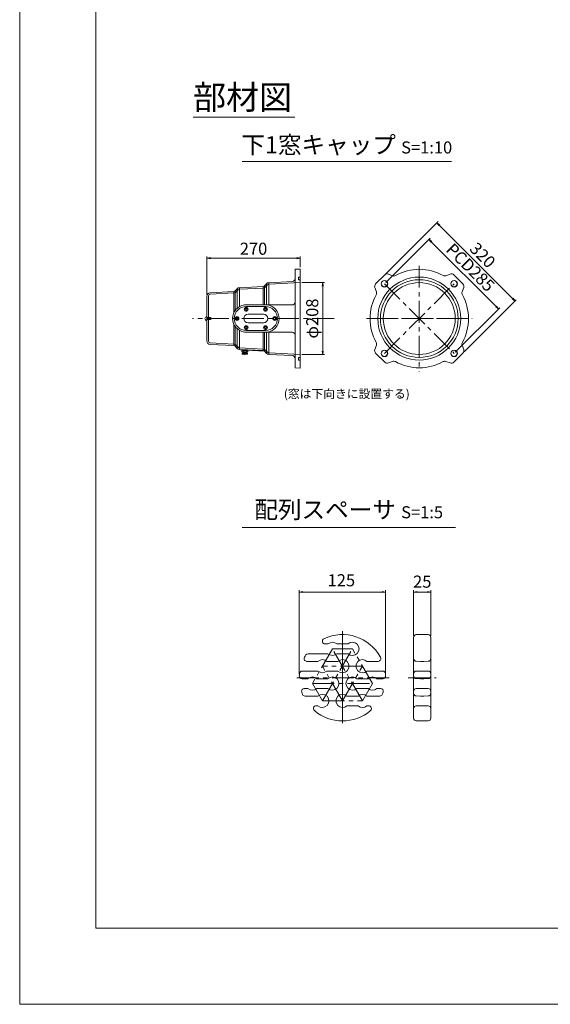
# Model space of a CAD drawing. Units: millimetres. Extents: x 0 to 1297, y 0 to 594.
# Drawn here: x 0 to 154, y 0 to 285 of the extents above; entities that cross this region are included whole.
import ezdxf

# ---------------------------------------------------------------- set-up
doc = ezdxf.new("R2010")
doc.units = ezdxf.units.MM
doc.linetypes.add('CENTER', pattern=[101.6, 63.5, -12.7, 12.7, -12.7])
doc.layers.get('Defpoints').update_dxf_attribs({"lineweight": 13})
for name, color, linetype, lineweight in [('C-TTL', 2, 'Continuous', 18), ('D-BMK', 2, 'CENTER', 13), ('D-MTR', 7, 'Continuous', 13), ('D-MTR-TXT', 7, 'Continuous', 13), ('D-STR', 1, 'Continuous', 18), ('D-STR-HTXT', 7, 'Continuous', 13), ('D-STR-TXT', 7, 'Continuous', 13), ('D-STR1', 1, 'Continuous', 13)]:
    doc.layers.add(name, color=color, linetype=linetype, lineweight=lineweight)
doc.layers.add('C-TTL2', color=2, linetype='Continuous', lineweight=18, plot=False)
doc.styles.add('MSG', font='MS Gothic.ttf')
doc.styles.add('YOKO_GOTHIC', font='MS Gothic.ttf')
doc.dimstyles.new('DIM10', dxfattribs={"dimscale": 0, "dimtxt": 3.5, "dimasz": 1, "dimexe": 0.5, "dimexo": 0.5, "dimgap": 1, "dimtad": 1, "dimdec": 0, "dimlfac": 10, "dimzin": 0, "dimdsep": 46, "dimtxsty": 'MSG', "dimblk": 'ehd5-4 _OPEN', "dimcen": 0.09, "dimclrd": 256, "dimclre": 256, "dimadec": 0, "dimazin": 0, "dimtfac": 1, "dimtdec": 0, "dimtmove": 2, "dimatfit": 3, "dimldrblk": 'ehd5-4 _OPEN', "dimfxl": 1, "dimtolj": 1, "dimtzin": 0, "dimlwd": -1, "dimlwe": -1, "dimarcsym": 0})
doc.dimstyles.new('DIM5', dxfattribs={"dimscale": 0, "dimtxt": 3.5, "dimasz": 1, "dimexe": 0.5, "dimexo": 0.5, "dimgap": 0.5, "dimtad": 1, "dimdec": 0, "dimlfac": 5, "dimzin": 0, "dimdsep": 46, "dimtxsty": 'MSG', "dimblk": 'ehd5-4 _OPEN', "dimcen": 0.09, "dimclrd": 256, "dimclre": 256, "dimadec": 0, "dimazin": 0, "dimtfac": 1, "dimtdec": 0, "dimtmove": 2, "dimatfit": 3, "dimldrblk": 'ehd5-4 _OPEN', "dimfxl": 1, "dimtolj": 1, "dimtzin": 0, "dimlwd": -1, "dimlwe": -1, "dimarcsym": 0})

# ---------------------------------------------------------------- blocks, each defined once
blk = doc.blocks.new('ehd5-4 _OPEN')
at = {"color": 0, "linetype": 'ByBlock', "lineweight": -2}
for p, q in [((-1, 0.166667), (0, 0)), ((-1, -0.166667), (0, 0)), ((0, 0), (-1, 0))]:
    blk.add_line(p, q, dxfattribs=at)
blk = doc.blocks.new('*D102')
at = {"layer": 'D-MTR-TXT', "transparency": 16777216}
for p, q in [((80.89, 95.53), (80.89, 119.82)), ((105.85, 95.9), (105.85, 119.82)), ((104.85, 119.32), (81.89, 119.32))]:
    blk.add_line(p, q, dxfattribs=at)
at = {"layer": 'Defpoints', "color": 0, "transparency": 16777216}
for p in [(80.89, 119.32), (80.89, 95.03), (105.85, 95.4)]:
    blk.add_point(p, dxfattribs=at)
at = {"layer": 'D-MTR-TXT', "transparency": 16777216, "rotation": 180}
blk.add_blockref('ehd5-4 _OPEN', (80.89, 119.32), dxfattribs=at)
at = {"layer": 'D-MTR-TXT', "transparency": 16777216}
blk.add_blockref('ehd5-4 _OPEN', (105.85, 119.32), dxfattribs=at)
at = {"layer": 'D-MTR-TXT', "color": 0, "transparency": 16777216, "insert": (93.07, 122.72), "char_height": 3.5, "attachment_point": 5, "style": 'MSG'}
blk.add_mtext('\\A1;125', dxfattribs=at)
blk = doc.blocks.new('*D103')
at = {"layer": 'D-MTR-TXT', "transparency": 16777216}
for p, q in [((113.97, 106.68), (113.97, 119.82)), ((118.97, 106.68), (118.97, 119.82)), ((117.97, 119.32), (114.97, 119.32))]:
    blk.add_line(p, q, dxfattribs=at)
at = {"layer": 'Defpoints', "color": 0, "transparency": 16777216}
for p in [(113.97, 119.32), (113.97, 106.18), (118.97, 106.18)]:
    blk.add_point(p, dxfattribs=at)
at = {"layer": 'D-MTR-TXT', "transparency": 16777216, "rotation": 180}
blk.add_blockref('ehd5-4 _OPEN', (113.97, 119.32), dxfattribs=at)
at = {"layer": 'D-MTR-TXT', "transparency": 16777216}
blk.add_blockref('ehd5-4 _OPEN', (118.97, 119.32), dxfattribs=at)
at = {"layer": 'D-MTR-TXT', "color": 0, "transparency": 16777216, "insert": (116.47, 122.32), "char_height": 3.5, "attachment_point": 5, "style": 'MSG'}
blk.add_mtext('\\A1;25', dxfattribs=at)
blk = doc.blocks.new('A$C7c797712')
at = {"layer": 'D-STR1', "lineweight": 13}
for p, q in [((0.07, 0.87), (0, 0.8)), ((1.19, 0.8), (0, 0.8)), ((0, 0.8), (0, 0.35)), ((0, 0.35), (0.07, 0.27)), ((1.19, 0.35), (0, 0.35)), ((1.19, 0.87), (0.07, 0.87)), ((0.07, 0.87), (0.07, 0.27)), ((1.19, 0.27), (0.07, 0.27)), ((1.19, 0), (1.19, 1.14))]:
    blk.add_line(p, q, dxfattribs=at)
blk.add_arc((1.19, 0.57), 0.572, 270, 90, dxfattribs=at)
blk = doc.blocks.new('*D124')
at = {"layer": 'D-MTR', "transparency": 16777216}
for p, q in [((105.89, 208.89), (118.74, 221.75)), ((137.83, 201.95), (119.09, 220.69)), ((126.04, 188.74), (138.89, 201.59))]:
    blk.add_line(p, q, dxfattribs=at)
at = {"layer": 'Defpoints', "color": 0, "transparency": 16777216}
for p in [(118.39, 221.39), (105.53, 208.54), (125.68, 188.39)]:
    blk.add_point(p, dxfattribs=at)
at = {"layer": 'D-MTR', "transparency": 16777216}
for p, rotation in [((118.39, 221.39), 135), ((138.54, 201.24), 315)]:
    blk.add_blockref('ehd5-4 _OPEN', p, dxfattribs=dict(at, rotation=rotation))
at = {"layer": 'D-MTR', "color": 0, "transparency": 16777216, "insert": (130.41, 213.26), "char_height": 3.5, "attachment_point": 5, "rotation": 315, "style": 'MSG'}
blk.add_mtext('\\A1;PCD285', dxfattribs=at)
blk = doc.blocks.new('*D125')
at = {"layer": 'D-MTR', "transparency": 16777216}
for p, q in [((105.96, 211.44), (121.04, 226.52)), ((121.4, 225.46), (142.61, 204.25)), ((128.59, 188.82), (143.67, 203.9))]:
    blk.add_line(p, q, dxfattribs=at)
at = {"layer": 'Defpoints', "color": 0, "transparency": 16777216}
for p in [(105.61, 211.09), (143.32, 203.54), (128.24, 188.46)]:
    blk.add_point(p, dxfattribs=at)
at = {"layer": 'D-MTR', "transparency": 16777216}
for p, rotation in [((120.69, 226.17), 135.0000000000003), ((143.32, 203.54), 315.0000000000003)]:
    blk.add_blockref('ehd5-4 _OPEN', p, dxfattribs=dict(at, rotation=rotation))
at = {"layer": 'D-MTR', "color": 0, "transparency": 16777216, "insert": (133.95, 216.8), "char_height": 3.5, "attachment_point": 5, "rotation": 315, "style": 'MSG'}
blk.add_mtext('\\A1;320', dxfattribs=at)
blk = doc.blocks.new('*D126')
at = {"layer": 'D-MTR', "transparency": 16777216}
for p, q in [((54.16, 205.45), (54.16, 216.42)), ((55.16, 215.92), (80.16, 215.92)), ((81.16, 213.29), (81.16, 216.42))]:
    blk.add_line(p, q, dxfattribs=at)
at = {"layer": 'Defpoints', "color": 0, "transparency": 16777216}
for p in [(81.16, 215.92), (81.16, 212.79), (54.16, 204.95)]:
    blk.add_point(p, dxfattribs=at)
at = {"layer": 'D-MTR', "transparency": 16777216, "rotation": 180}
blk.add_blockref('ehd5-4 _OPEN', (54.16, 215.92), dxfattribs=at)
at = {"layer": 'D-MTR', "transparency": 16777216}
blk.add_blockref('ehd5-4 _OPEN', (81.16, 215.92), dxfattribs=at)
at = {"layer": 'D-MTR', "color": 0, "transparency": 16777216, "insert": (67.66, 218.67), "char_height": 3.5, "attachment_point": 5, "style": 'MSG'}
blk.add_mtext('\\A1;270', dxfattribs=at)
blk = doc.blocks.new('*D127')
at = {"layer": 'D-MTR', "transparency": 16777216}
for p, q in [((81.66, 208.86), (88.17, 208.86)), ((87.67, 207.86), (87.67, 189.06)), ((81.66, 188.06), (88.17, 188.06))]:
    blk.add_line(p, q, dxfattribs=at)
at = {"layer": 'Defpoints', "color": 0, "transparency": 16777216}
for p in [(81.16, 208.86), (81.16, 188.06), (87.67, 188.06)]:
    blk.add_point(p, dxfattribs=at)
at = {"layer": 'D-MTR', "transparency": 16777216}
for p, rotation in [((87.67, 208.86), 90), ((87.67, 188.06), 270)]:
    blk.add_blockref('ehd5-4 _OPEN', p, dxfattribs=dict(at, rotation=rotation))
at = {"layer": 'D-MTR', "color": 0, "transparency": 16777216, "insert": (84.64, 198.46), "char_height": 3.5, "attachment_point": 5, "rotation": 90, "style": 'MSG'}
blk.add_mtext('\\A1;φ208', dxfattribs=at)

msp = doc.modelspace()

# ---------------------------------------------------------------- linework, layer by layer
at = {"layer": 'C-TTL'}
for p, q in [((22, 22), (22, 572)), ((819, 22), (22, 22))]:
    msp.add_line(p, q, dxfattribs=at)
at = {"layer": 'C-TTL2'}
msp.add_lwpolyline([(0, 0), (841, 0), (841, 594), (0, 594)], close=True, dxfattribs=at)
at = {"layer": 'D-BMK', "ltscale": 0.1, "transparency": 33554687}
for p, q in [((115.608, 213.758), (115.608, 183.167)), ((105.532, 208.539), (125.684, 188.386)), ((105.532, 188.386), (125.684, 208.539)), ((90.959, 198.463), (50.044, 198.463)), ((100.313, 198.463), (130.903, 198.463)), ((129.858, 198.463), (101.358, 198.463))]:
    msp.add_line(p, q, dxfattribs=at)
at = {"layer": 'D-BMK', "linetype": 'CENTER', "ltscale": 0.1}
for p, q in [((93.38, 107.998), (93.38, 81.011)), ((90.48, 102.876), (84.68, 92.83)), ((87.58, 87.807), (96.28, 102.876)), ((90.48, 102.876), (96.28, 102.876)), ((99.18, 87.807), (90.48, 102.876)), ((93.38, 104.186), (93.38, 84.823)), ((102.08, 92.83), (96.28, 102.876)), ((99.18, 97.853), (87.58, 97.853)), ((93.38, 87.807), (87.58, 97.853)), ((93.38, 87.807), (99.18, 97.853)), ((106.873, 94.504), (79.886, 94.504)), ((112.402, 94.504), (120.474, 94.504)), ((84.68, 92.83), (87.58, 87.807)), ((84.68, 92.83), (102.08, 92.83)), ((99.18, 87.807), (102.08, 92.83)), ((87.58, 87.807), (99.18, 87.807))]:
    msp.add_line(p, q, dxfattribs=at)
at = {"layer": 'D-STR'}
for p, q in [((113.968, 106.183), (113.968, 82.825)), ((115.968, 107.004), (114.754, 106.983)), ((115.968, 107.004), (116.968, 107.004)), ((116.968, 107.004), (118.182, 106.983)), ((118.968, 106.183), (118.968, 82.825)), ((88.367, 104.276), (89.195, 104.276)), ((91.764, 104.276), (94.995, 104.276)), ((83.44, 101.476), (89.195, 101.476)), ((91.764, 101.476), (94.995, 101.476)), ((86.295, 99.253), (83.079, 99.253)), ((92.095, 99.253), (88.864, 99.253)), ((103.68, 99.253), (100.464, 99.253)), ((115.968, 99.253), (114.754, 99.274)), ((115.968, 99.253), (116.968, 99.253)), ((116.968, 99.253), (118.182, 99.274)), ((81.691, 94.23), (83.395, 94.23)), ((86.295, 96.453), (81.736, 96.453)), ((85.964, 94.23), (89.195, 94.23)), ((92.095, 96.453), (88.864, 96.453)), ((97.564, 94.23), (100.795, 94.23)), ((105.023, 96.453), (100.464, 96.453)), ((103.364, 94.23), (105.068, 94.23)), ((115.968, 96.453), (114.754, 96.432)), ((115.968, 94.23), (114.754, 94.251)), ((115.968, 96.453), (116.968, 96.453)), ((115.968, 94.23), (116.968, 94.23)), ((116.968, 96.453), (118.182, 96.432)), ((116.968, 94.23), (118.182, 94.251)), ((82.34, 91.43), (83.395, 91.43)), ((85.964, 91.43), (89.195, 91.43)), ((97.564, 91.43), (100.795, 91.43)), ((103.364, 91.43), (104.42, 91.43)), ((115.968, 91.43), (114.754, 91.409)), ((115.968, 91.43), (116.968, 91.43)), ((116.968, 91.43), (118.182, 91.409)), ((82.579, 89.207), (86.295, 89.207)), ((94.664, 89.207), (97.895, 89.207)), ((100.464, 89.207), (104.181, 89.207)), ((115.968, 89.207), (114.754, 89.228)), ((115.968, 89.207), (116.968, 89.207)), ((116.968, 89.207), (118.182, 89.228)), ((85.782, 86.407), (86.295, 86.407)), ((94.664, 86.407), (97.895, 86.407)), ((100.464, 86.407), (100.978, 86.407)), ((115.968, 86.407), (114.754, 86.386)), ((115.968, 86.407), (116.968, 86.407)), ((116.968, 86.407), (118.182, 86.386)), ((115.968, 82.004), (114.754, 82.025)), ((115.968, 82.004), (116.968, 82.004)), ((116.968, 82.004), (118.182, 82.025))]:
    msp.add_line(p, q, dxfattribs=at)
for centre, radius, start, end in [((88.367, 105.076), 0.8, 115.3708, 270), ((93.38, 94.504), 12.5, 28.31001, 115.3708), ((114.768, 106.183), 0.8, 91, 180), ((118.168, 106.183), 0.8, 0, 89), ((90.48, 102.876), 1.9, 47.4631, 132.5369), ((96.28, 102.876), 1.9, 227.4631, 132.5369), ((83.079, 100.053), 0.8, 151.68999, 270), ((93.38, 94.504), 12.5, 148.16429, 151.68999), ((83.44, 100.676), 0.8, 90, 148.16429), ((87.58, 97.853), 1.9, 47.4631, 132.5369), ((90.48, 102.876), 1.9, 227.4631, 312.5369), ((93.38, 97.853), 1.9, 227.4631, 132.5369), ((99.18, 97.853), 1.9, 47.4631, 312.5369), ((103.68, 100.053), 0.8, 270, 28.31001), ((114.768, 100.074), 0.8, 180, 269), ((118.168, 100.074), 0.8, 271, 0), ((81.691, 95.03), 0.8, 177.42482, 270), ((93.38, 94.504), 12.5, 174.36599, 177.42482), ((81.736, 95.653), 0.8, 90, 174.36599), ((84.68, 92.83), 1.9, 47.4631, 132.5369), ((87.58, 97.853), 1.9, 227.4631, 312.5369), ((90.48, 92.83), 1.9, 227.4631, 132.5369), ((96.28, 92.83), 1.9, 47.4631, 312.5369), ((102.08, 92.83), 1.9, 47.4631, 132.5369), ((105.023, 95.653), 0.8, 5.63401, 90), ((105.068, 95.03), 0.8, 270, 2.57518), ((93.38, 94.504), 12.5, 2.57518, 5.63401), ((114.768, 95.632), 0.8, 91, 180), ((114.768, 95.051), 0.8, 180, 269), ((118.168, 95.632), 0.8, 0, 89), ((118.168, 95.051), 0.8, 271, 0), ((82.34, 90.63), 0.8, 90, 199.33787), ((84.68, 92.83), 1.9, 227.4631, 312.5369), ((102.08, 92.83), 1.9, 227.4631, 312.5369), ((104.42, 90.63), 0.8, 340.66213, 90), ((114.768, 90.609), 0.8, 91, 180), ((118.168, 90.609), 0.8, 0, 89), ((93.38, 94.504), 12.5, 199.33787, 202.60535), ((82.579, 90.007), 0.8, 202.60535, 270), ((87.58, 87.807), 1.9, 227.4631, 132.5369), ((93.38, 87.807), 1.9, 47.4631, 312.5369), ((99.18, 87.807), 1.9, 47.4631, 132.5369), ((104.181, 90.007), 0.8, 270, 337.39465), ((93.38, 94.504), 12.5, 337.39465, 340.66213), ((114.768, 90.028), 0.8, 180, 269), ((118.168, 90.028), 0.8, 271, 0), ((85.782, 85.607), 0.8, 90, 229.50387), ((99.18, 87.807), 1.9, 227.4631, 312.5369), ((100.978, 85.607), 0.8, 310.49613, 90), ((114.768, 85.586), 0.8, 91, 180), ((118.168, 85.586), 0.8, 0, 89), ((93.38, 94.504), 12.5, 229.50387, 310.49613), ((114.768, 82.825), 0.8, 180, 269), ((118.168, 82.825), 0.8, 271, 0)]:
    msp.add_arc(centre, radius, start, end, dxfattribs=at)
at = {"layer": 'D-STR-TXT', "ltscale": 0.05}
for p, q in [((50.152, 256.746), (79.601, 256.746)), ((64.329, 243.922), (124.941, 243.922)), ((64.329, 138.015), (126.081, 138.015))]:
    msp.add_line(p, q, dxfattribs=at)
at = {"layer": 'D-STR1', "transparency": 33554687}
for p, q in [((79.657, 212.713), (81.157, 212.791)), ((79.657, 184.213), (79.657, 212.713)), ((81.157, 198.463), (81.157, 212.791)), ((105.608, 211.09), (102.981, 208.463)), ((106.664, 211.32), (107.875, 210.869)), ((124.552, 211.32), (123.34, 210.869)), ((128.235, 208.463), (125.608, 211.09)), ((71.422, 208.533), (70.815, 207.926)), ((71.74, 208.215), (71.133, 207.607)), ((71.422, 202.413), (71.422, 208.533)), ((72.11, 208.839), (78.899, 209.195)), ((72.11, 208.839), (72.11, 202.413)), ((72.133, 208.39), (81.157, 208.863)), ((80.697, 210.463), (81.157, 210.463)), ((80.697, 209.713), (80.697, 210.463)), ((80.697, 209.713), (81.157, 209.713)), ((55.105, 205.948), (61.922, 206.305)), ((55.128, 205.499), (61.945, 205.856)), ((61.922, 200.04), (61.922, 206.305)), ((62.922, 207.088), (62.315, 206.48)), ((62.315, 206.48), (62.315, 200.747)), ((63.24, 206.769), (62.633, 206.162)), ((62.922, 201.433), (62.922, 207.088)), ((63.61, 207.394), (70.422, 207.751)), ((63.633, 207.395), (63.633, 201.943)), ((63.633, 206.944), (70.445, 207.301)), ((70.422, 202.413), (70.422, 207.751)), ((70.815, 207.926), (70.815, 202.413)), ((102.751, 207.407), (103.202, 206.195)), ((128.465, 207.407), (128.014, 206.195)), ((54.157, 204.949), (54.157, 191.976)), ((54.607, 204.949), (54.607, 191.976)), ((65.007, 202.413), (78.857, 202.413)), ((65.521, 201.923), (71.121, 201.923)), ((66.071, 199.713), (70.571, 199.713)), ((54.607, 198.713), (54.157, 198.713)), ((54.607, 198.213), (54.157, 198.213)), ((61.922, 190.62), (61.922, 196.885)), ((66.071, 197.213), (70.571, 197.213)), ((81.157, 198.463), (81.157, 184.134)), ((62.315, 196.179), (62.315, 190.445)), ((62.922, 189.838), (62.922, 195.492)), ((63.61, 194.995), (63.61, 189.532)), ((65.007, 194.513), (78.857, 194.513)), ((65.521, 195.003), (71.121, 195.003)), ((70.422, 189.175), (70.422, 194.513)), ((70.815, 194.513), (70.815, 189)), ((71.422, 188.392), (71.422, 194.513)), ((72.11, 194.513), (72.11, 188.086)), ((55.105, 190.977), (61.922, 190.62)), ((55.128, 191.427), (61.945, 191.069)), ((62.922, 189.838), (62.315, 190.445)), ((63.24, 190.156), (62.633, 190.763)), ((63.61, 189.532), (70.422, 189.175)), ((63.633, 189.981), (70.445, 189.624)), ((63.907, 189.362), (63.907, 189.516)), ((63.907, 189.362), (70.815, 189)), ((64.307, 189.138), (66.007, 189.138)), ((64.307, 188.812), (64.307, 189.138)), ((64.407, 188.438), (65.907, 188.438)), ((64.407, 188.138), (64.407, 188.438)), ((64.407, 188.138), (65.907, 188.138)), ((64.52, 188.738), (65.582, 188.738)), ((64.557, 188.438), (64.557, 188.738)), ((64.712, 189.138), (64.712, 189.32)), ((64.732, 188.812), (64.732, 189.138)), ((65.582, 188.812), (65.582, 189.138)), ((65.582, 188.738), (65.795, 188.738)), ((65.602, 189.138), (65.602, 189.273)), ((65.757, 188.438), (65.757, 188.738)), ((65.907, 188.138), (65.907, 188.438)), ((66.007, 188.812), (66.007, 189.138)), ((71.422, 188.392), (70.815, 189)), ((71.74, 188.71), (71.133, 189.318)), ((72.11, 188.086), (78.899, 187.73)), ((72.133, 188.536), (81.157, 188.063)), ((102.751, 189.519), (103.202, 190.73)), ((102.981, 188.463), (105.608, 185.835)), ((125.608, 185.835), (128.235, 188.463)), ((128.465, 189.519), (128.014, 190.73)), ((80.697, 187.213), (81.157, 187.213)), ((80.697, 187.213), (80.697, 186.463)), ((80.697, 186.463), (81.157, 186.463)), ((106.664, 185.605), (107.875, 186.056)), ((124.552, 185.605), (123.34, 186.056)), ((79.657, 184.213), (81.157, 184.134))]:
    msp.add_line(p, q, dxfattribs=at)
for points in [[(65.214, 201.123), (65.365, 201.385), (65.669, 201.385), (65.821, 201.123), (65.669, 200.86), (65.365, 200.86)], [(70.806, 201.123), (70.958, 201.385), (71.261, 201.385), (71.413, 201.123), (71.261, 200.86), (70.958, 200.86)], [(62.557, 198.463), (62.709, 198.725), (63.012, 198.725), (63.164, 198.463), (63.012, 198.2), (62.709, 198.2)], [(73.462, 198.463), (73.614, 198.725), (73.917, 198.725), (74.069, 198.463), (73.917, 198.2), (73.614, 198.2)], [(65.214, 195.803), (65.365, 196.065), (65.669, 196.065), (65.821, 195.803), (65.669, 195.54), (65.365, 195.54)], [(70.806, 195.803), (70.958, 196.065), (71.261, 196.065), (71.413, 195.803), (71.261, 195.54), (70.958, 195.54)]]:
    msp.add_lwpolyline(points, close=True, dxfattribs=at)
for centre, radius in [((115.608, 198.463), 12), ((115.608, 198.463), 11.25), ((105.532, 208.539), 0.95), ((105.532, 208.539), 0.9), ((115.608, 198.463), 10.4), ((125.684, 208.539), 0.95), ((125.684, 208.539), 0.9), ((65.517, 201.123), 0.55), ((71.109, 201.123), 0.55), ((62.861, 198.463), 0.55), ((73.766, 198.463), 0.55), ((65.517, 195.803), 0.55), ((71.109, 195.803), 0.55), ((105.532, 188.386), 0.95), ((105.532, 188.386), 0.9), ((125.684, 188.386), 0.95), ((125.684, 188.386), 0.9)]:
    msp.add_circle(centre, radius, dxfattribs=at)
for centre, radius, start, end in [((106.315, 210.383), 1, 69.57698, 135), ((108.224, 211.806), 1, 249.57698, 298.95793), ((115.608, 198.463), 14.25, 61.04207, 118.95793), ((122.991, 211.806), 1, 241.04207, 290.42302), ((124.901, 210.383), 1, 45, 110.42302), ((72.164, 207.791), 1.05, 93, 135), ((72.164, 207.791), 0.6, 93, 135), ((78.857, 209.994), 0.8, 273, 0), ((103.688, 207.756), 1, 135, 200.42302), ((127.528, 207.756), 1, 339.57698, 45), ((55.157, 204.949), 1, 93, 180), ((55.157, 204.949), 0.55, 93, 180), ((61.89, 206.904), 0.6, 273, 315), ((61.89, 206.904), 1.05, 273, 315), ((63.664, 206.345), 1.05, 93, 135), ((63.664, 206.345), 0.6, 93, 135), ((70.39, 208.35), 0.6, 273, 315), ((70.39, 208.35), 1.05, 273, 315), ((115.608, 198.463), 14.25, 151.04207, 208.95793), ((102.264, 205.846), 1, 331.04207, 20.42302), ((128.951, 205.846), 1, 159.57698, 208.95793), ((115.608, 198.463), 14.25, 331.04207, 28.95793), ((65.59, 198.463), 3.993, 98.3925, 261.6075), ((71.087, 198.463), 3.993, 278.3925, 81.6075), ((78.857, 203.213), 0.8, 270, 0), ((65.521, 198.463), 3.46, 90, 270), ((66.071, 198.463), 1.25, 90, 270), ((70.571, 198.463), 1.25, 270, 90), ((71.121, 198.463), 3.46, 270, 90), ((78.857, 193.713), 0.8, 0, 90), ((55.157, 191.976), 1, 180, 267), ((55.157, 191.976), 0.55, 180, 267), ((61.89, 190.021), 1.05, 45, 87), ((102.264, 191.079), 1, 339.57698, 28.95793), ((128.951, 191.079), 1, 151.04207, 200.42302), ((61.89, 190.021), 0.6, 45, 87), ((63.664, 190.58), 1.05, 225, 267), ((63.664, 190.58), 0.6, 225, 267), ((64.52, 189.083), 0.344, 231.8965, 308.1035), ((65.157, 190.006), 1.267, 250.40677, 289.59323), ((65.157, 188.31), 0.214, 233.32479, 306.67521), ((65.795, 189.083), 0.344, 231.8965, 308.1035), ((70.39, 188.575), 0.6, 45, 87), ((70.39, 188.575), 1.05, 45, 87), ((72.164, 189.135), 1.05, 225, 267), ((72.164, 189.135), 0.6, 225, 267), ((103.688, 189.17), 1, 159.57698, 225), ((127.528, 189.17), 1, 315, 20.42302), ((78.857, 186.931), 0.8, 0, 87), ((106.315, 186.542), 1, 225, 290.42302), ((108.224, 185.119), 1, 61.04207, 110.42302), ((115.608, 198.463), 14.25, 241.04207, 298.95793), ((122.991, 185.119), 1, 69.57698, 118.95793), ((124.901, 186.542), 1, 249.57698, 315)]:
    msp.add_arc(centre, radius, start, end, dxfattribs=at)

# ---------------------------------------------------------------- block references
at = {"layer": 'D-STR1', "transparency": 33554687, "xscale": -1}
msp.add_blockref('A$C7c797712', (55.343, 197.891), dxfattribs=at)

# ---------------------------------------------------------------- texts
at = {"layer": 'D-STR-HTXT', "char_height": 5, "attachment_point": 5, "style": 'YOKO_GOTHIC'}
for s, width, insert in [('{\\fMS PGothic|b0|i0|c128|p50;\\H1.4x;部材図}', 85.4467, (64.498, 262.506)), ('{\\fMS PGothic|b0|i0|c128|p50;下1窓キャップ} {\\H0.7x;S=1:10}', 90.74574, (94.635, 248.73)), ('{\\fMS PGothic|b0|i0|c128|p50;配列スペーサ} {\\H0.7x;S=1:5}', 85.4467, (95.205, 143.15))]:
    msp.add_mtext_dynamic_manual_height_columns(s, width=width, gutter_width=12.5, heights=[0], dxfattribs=dict(at, insert=insert))
at = {"layer": 'D-STR-HTXT', "insert": (94.635, 176.355), "char_height": 2.5, "width": 71.11665, "attachment_point": 5, "style": 'YOKO_GOTHIC'}
msp.add_mtext('(窓は下向きに設置する)', dxfattribs=at)

# ---------------------------------------------------------------- dimensions: what is measured, and where the dimension line sits
at = {"layer": 'D-MTR', "transparency": 33554687}
dim = msp.add_aligned_dim(p1=(105.608, 211.09), p2=(128.235, 188.463), distance=21.327, dimstyle='DIM10', override={"dimscale": 1}, dxfattribs=at)
dim.commit()
dim.dimension.update_dxf_attribs({"geometry": '*D125', "text_midpoint": (133.946, 216.801)})
for base, p1, p2, angle, override, picture, middle in [((81.157, 215.921), (54.157, 204.949), (81.157, 212.791), 180, {"dimscale": 1}, '*D126', (67.657, 218.671)), ((87.673, 188.063), (81.157, 208.863), (81.157, 188.063), 90, {"dimscale": 1, "dimpost": 'φ<>'}, '*D127', (84.638, 198.463))]:
    dim = msp.add_linear_dim(base=base, p1=p1, p2=p2, angle=angle, dimstyle='DIM10', override=override, dxfattribs=at)
    dim.commit()
    dim.dimension.update_dxf_attribs({"geometry": picture, "text_midpoint": middle})
dim = msp.add_aligned_dim(p1=(125.684, 188.386), p2=(105.532, 208.539), distance=-18.178, text='PCD<>', dimstyle='DIM10', override={"dimscale": 1, "dimpost": '<>'}, dxfattribs=at)
dim.commit()
dim.dimension.update_dxf_attribs({"geometry": '*D124', "text_midpoint": (130.407, 213.261)})
at = {"layer": 'D-MTR-TXT'}
dim = msp.add_linear_dim(base=(80.891, 119.32), p1=(105.848, 95.399), p2=(80.891, 95.03), dimstyle='DIM5', override={"dimscale": 1}, dxfattribs=at)
dim.commit()
dim.dimension.update_dxf_attribs({"geometry": '*D102', "text_midpoint": (93.07, 122.715), "dimtype": 160})
dim = msp.add_linear_dim(base=(113.968, 119.32), p1=(118.968, 106.183), p2=(113.968, 106.183), dimstyle='DIM5', override={"dimscale": 1}, dxfattribs=at)
dim.commit()
dim.dimension.update_dxf_attribs({"geometry": '*D103', "text_midpoint": (116.468, 122.32)})

doc.saveas('drawing.dxf')
